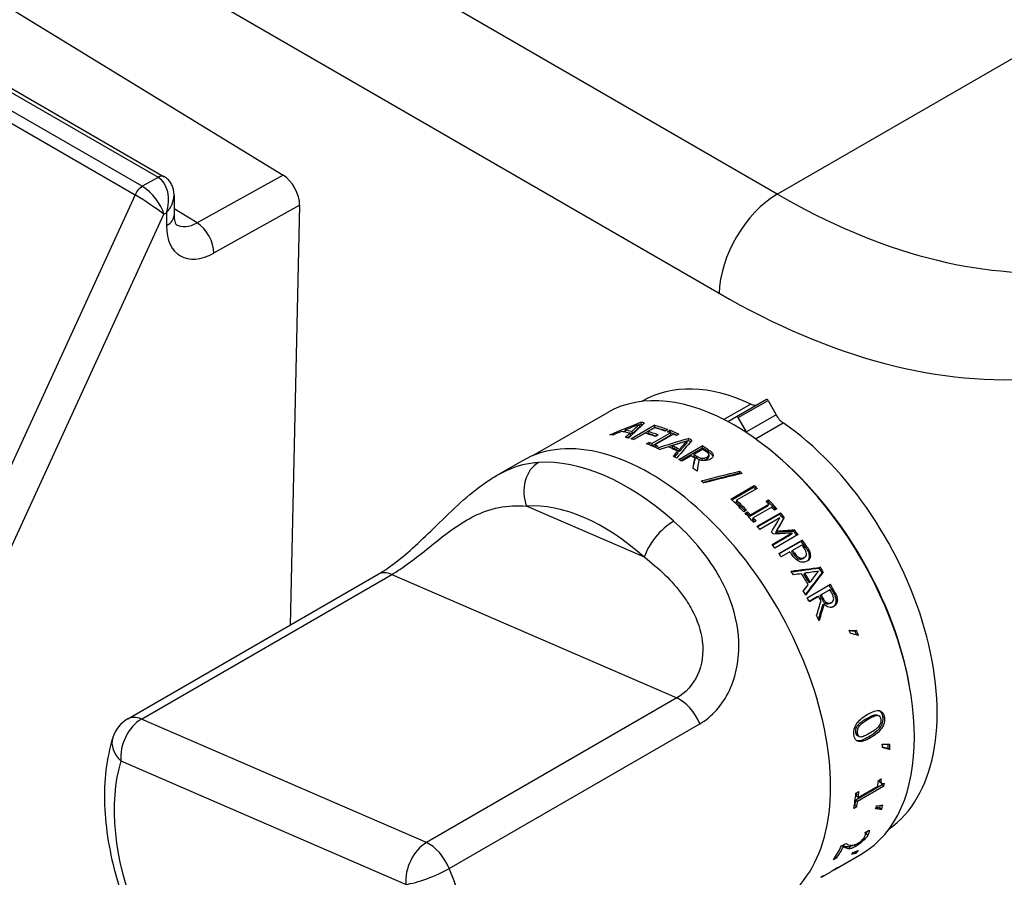
# Model space of a CAD drawing. Units: millimetres. Extents: x 45500 to 48336, y 1587 to 4050.
# Drawn here: x 47729 to 47848, y 2039 to 2143 of the extents above; entities that cross this region are included whole.
import ezdxf

# ---------------------------------------------------------------- set-up
doc = ezdxf.new("R2010")
doc.units = ezdxf.units.MM
doc.header["$LTSCALE"] = 15

msp = doc.modelspace()

# ---------------------------------------------------------------- linework, layer by layer
for p, q in [((47820.67, 2121.79), (47597.16, 2250.97)), ((47590.09, 2238.94), (47813.6, 2109.76)), ((47594.8, 2210.85), (47745.5, 2123.84)), ((47595.55, 2210.92), (47746.25, 2123.91)), ((47743.57, 2122.74), (47592.89, 2209.73)), ((47592.02, 2208.7), (47742.7, 2121.71)), ((47685.27, 2170.13), (47760.68, 2124.11)), ((47820.67, 2121.79), (47883.11, 2157.83)), ((47760.68, 2124.11), (47750.26, 2118.31)), ((47745.52, 2123.83), (47743.57, 2122.74)), ((47742.71, 2121.7), (47701.25, 2031.38)), ((47747.44, 2121.66), (47747.44, 2119.22)), ((47752.28, 2114.65), (47762.68, 2120.44)), ((47762.68, 2120.44), (47761.52, 2069.49)), ((47705.07, 2029.73), (47746.21, 2119.35)), ((47746.21, 2119.35), (47746.53, 2119.53)), ((47746.53, 2119.53), (47746.53, 2117.97)), ((47750.26, 2118.31), (47747.44, 2120.02)), ((47804.17, 2096.62), (47804.27, 2096.68)), ((47819.36, 2096.88), (47815.73, 2094.78)), ((47815.93, 2094.67), (47819.56, 2096.76)), ((47819.56, 2096.76), (47820.53, 2095.02)), ((47817.45, 2096.31), (47814.2, 2094.43)), ((47791.01, 2090.07), (47800.02, 2095.27)), ((47815.73, 2094.78), (47814.73, 2094.21)), ((47816.92, 2092.94), (47815.93, 2094.67)), ((47820.53, 2095.02), (47816.92, 2092.94)), ((47802.16, 2093.15), (47802.23, 2092.9)), ((47802.89, 2092.11), (47805.71, 2093.75)), ((47803, 2092.99), (47803.06, 2092.72)), ((47803.23, 2092.01), (47805.77, 2093.48)), ((47803.91, 2093.85), (47803.98, 2093.57)), ((47804.08, 2094.11), (47804.15, 2093.83)), ((47805.75, 2093.45), (47804.95, 2092.99)), ((47804.95, 2092.99), (47805, 2092.72)), ((47805.71, 2093.75), (47805.77, 2093.48)), ((47807.39, 2093.21), (47807.05, 2093.02)), ((47807.33, 2092.96), (47807.61, 2093.13)), ((47807.61, 2093.13), (47807.65, 2092.87)), ((47818.02, 2092.1), (47821.39, 2094.04)), ((47802.78, 2092.79), (47802.84, 2092.52)), ((47804.62, 2092.79), (47803.25, 2092.01)), ((47805.43, 2091.52), (47807.69, 2092.82)), ((47805.47, 2091.26), (47807.72, 2092.56)), ((47808.06, 2092.67), (47805.81, 2091.37)), ((47806.2, 2092.58), (47805.87, 2092.39)), ((47807.62, 2092.85), (47807.65, 2092.87)), ((47807.69, 2092.82), (47807.72, 2092.56)), ((47808.71, 2092.68), (47808.42, 2092.51)), ((47809.68, 2091.82), (47809.69, 2091.57)), ((47809.84, 2092.15), (47809.85, 2091.9)), ((47804.79, 2091.5), (47805.07, 2091.66)), ((47805.07, 2091.66), (47805.11, 2091.4)), ((47805.08, 2091.38), (47805.11, 2091.4)), ((47805.43, 2091.52), (47805.47, 2091.26)), ((47805.81, 2091.37), (47805.84, 2091.11)), ((47806.17, 2091.21), (47805.88, 2091.05)), ((47807.91, 2091.27), (47807.92, 2091.02)), ((47808.57, 2090.58), (47808.58, 2090.33)), ((47808.72, 2089.59), (47811.55, 2091.23)), ((47808.79, 2090.82), (47808.8, 2090.57)), ((47808.92, 2089.47), (47811.54, 2090.98)), ((47811.6, 2090.81), (47810.54, 2090.2)), ((47811.55, 2091.23), (47811.54, 2090.98)), ((47812.28, 2090.78), (47812.28, 2090.54)), ((47789.72, 2089.43), (47786.54, 2087.6)), ((47810.22, 2090.02), (47809.1, 2089.37)), ((47810.54, 2090.2), (47810.53, 2089.96)), ((47810.66, 2089.74), (47810.65, 2089.51)), ((47810.87, 2089.99), (47810.86, 2089.75)), ((47811.54, 2089.74), (47811.52, 2089.51)), ((47812.14, 2089.89), (47812.13, 2089.66)), ((47812.35, 2090.15), (47812.34, 2089.91)), ((47812.86, 2090.22), (47812.85, 2089.99)), ((47816.1, 2088.17), (47816.05, 2087.96)), ((47815.04, 2084.79), (47817.87, 2086.43)), ((47815.14, 2084.69), (47817.8, 2086.23)), ((47818.23, 2086.08), (47815.73, 2084.64)), ((47817.87, 2086.43), (47817.8, 2086.23)), ((47815.73, 2084.64), (47815.67, 2084.45)), ((47819.32, 2084.53), (47819.61, 2084.7)), ((47819.61, 2084.7), (47819.53, 2084.52)), ((47804.53, 2077.74), (47790.22, 2083.94)), ((47816.94, 2083.44), (47816.6, 2083.25)), ((47817.32, 2082.7), (47819.57, 2084)), ((47817.4, 2082.87), (47819.65, 2084.17)), ((47820, 2083.79), (47817.75, 2082.5)), ((47819.4, 2084.44), (47819.53, 2084.52)), ((47819.65, 2084.17), (47819.57, 2084)), ((47820.62, 2083.59), (47820.34, 2083.43)), ((47816.78, 2083.06), (47817.07, 2083.23)), ((47816.86, 2082.98), (47816.99, 2083.05)), ((47817.07, 2083.23), (47816.99, 2083.05)), ((47817.4, 2082.87), (47817.32, 2082.7)), ((47817.75, 2082.5), (47817.67, 2082.32)), ((47818.22, 2081.48), (47821.05, 2083.11)), ((47818.28, 2081.41), (47820.95, 2082.95)), ((47820.97, 2082.52), (47818.54, 2081.11)), ((47821.05, 2083.11), (47820.95, 2082.95)), ((47821.51, 2082.57), (47821.41, 2082.41)), ((47818.08, 2082.13), (47817.8, 2081.96)), ((47822.74, 2081.06), (47822.63, 2080.91)), ((47820.04, 2079.26), (47822.47, 2080.67)), ((47820.08, 2079.21), (47822.36, 2080.53)), ((47823.19, 2080.47), (47820.36, 2078.84)), ((47820.57, 2080.9), (47820.46, 2080.75)), ((47820.84, 2078.19), (47823.67, 2079.82)), ((47822.47, 2080.67), (47822.36, 2080.53)), ((47823.67, 2079.82), (47823.55, 2079.69)), ((47820.87, 2078.15), (47823.55, 2079.69)), ((47823.66, 2079.2), (47822.53, 2078.55)), ((47824.26, 2079), (47824.13, 2078.88)), ((47822.21, 2078.37), (47821.15, 2077.76)), ((47822.53, 2078.55), (47822.41, 2078.42)), ((47822.74, 2078.25), (47822.62, 2078.13)), ((47823.4, 2077.65), (47823.27, 2077.53)), ((47823.95, 2077.7), (47823.82, 2077.58)), ((47824.06, 2077.78), (47823.93, 2077.66)), ((47824.68, 2078.03), (47824.55, 2077.91)), ((47825.9, 2076.52), (47825.76, 2076.42)), ((47741.82, 2058.11), (47772.23, 2075.67)), ((47743.47, 2058.09), (47773.88, 2075.65)), ((47773.88, 2075.65), (47808.48, 2060.65)), ((47824.02, 2075.79), (47823.88, 2075.68)), ((47826.25, 2075.95), (47826.1, 2075.86)), ((47824.3, 2072.81), (47827.13, 2074.44)), ((47824.68, 2074.72), (47824.53, 2074.63)), ((47825.53, 2072.91), (47824.55, 2072.35)), ((47825.69, 2072.98), (47824.56, 2072.33)), ((47825.69, 2072.98), (47825.53, 2072.91)), ((47826.91, 2073.7), (47825.84, 2073.09)), ((47826, 2073.17), (47825.84, 2073.09)), ((47827.06, 2073.78), (47826, 2073.17)), ((47826.23, 2072.75), (47826.07, 2072.68)), ((47827.06, 2073.78), (47826.91, 2073.7)), ((47827.63, 2073.52), (47827.47, 2073.45)), ((47826.34, 2072.03), (47826.17, 2071.96)), ((47826.71, 2072.19), (47826.55, 2072.12)), ((47827.15, 2072.18), (47826.98, 2072.12)), ((47827.55, 2071.76), (47827.38, 2071.7)), ((47827.96, 2072.52), (47827.79, 2072.46)), ((47830.29, 2068.83), (47830.11, 2068.81)), ((47808.48, 2060.65), (47778.07, 2043.1)), ((47832.81, 2058.51), (47832.6, 2058.58)), ((47832.8, 2058.56), (47833.01, 2058.48)), ((47833.67, 2058.29), (47833.46, 2058.37)), ((47778.07, 2043.1), (47743.47, 2058.09)), ((47780.84, 2039.95), (47811.25, 2057.5)), ((47830.66, 2057.27), (47830.45, 2057.35)), ((47831.7, 2058.04), (47831.5, 2058.11)), ((47830.38, 2056.39), (47830.17, 2056.47)), ((47830.62, 2055.98), (47830.41, 2056.06)), ((47831.99, 2055.82), (47831.77, 2055.92)), ((47834.34, 2054.38), (47834.12, 2054.5)), ((47740.99, 2053.01), (47775.6, 2038.02)), ((47833.4, 2050.1), (47830.21, 2048.26)), ((47833.61, 2049.94), (47830.42, 2048.1)), ((47830.49, 2048.59), (47832.86, 2049.96)), ((47832.95, 2050.65), (47833.27, 2050.84)), ((47833.33, 2050.28), (47833.12, 2050.44)), ((47833.61, 2049.94), (47833.4, 2050.1)), ((47830.22, 2049.08), (47830.58, 2049.28)), ((47830.49, 2048.59), (47830.28, 2048.74)), ((47830.1, 2047.61), (47830, 2047.56)), ((47830.31, 2047.44), (47830.1, 2047.61)), ((47830.42, 2048.1), (47830.21, 2048.26)), ((47830.31, 2047.44), (47829.95, 2047.24)), ((47833.31, 2047.1), (47833.1, 2047.29)), ((47831.34, 2044.32), (47831.84, 2044.61)), ((47831.66, 2044), (47831.47, 2044.22)), ((47828.47, 2042.71), (47828.98, 2043)), ((47828.7, 2042.58), (47828.55, 2042.75)), ((47830.19, 2042.64), (47830.04, 2042.82)), ((47827.57, 2039.81), (47830.92, 2041.75)), ((47829.19, 2042.38), (47829.01, 2042.6)), ((47829.57, 2042.37), (47829.38, 2042.59)), ((47830.2, 2041.79), (47830.07, 2041.97)), ((47827.89, 2041.25), (47827.48, 2041.01)), ((47827.89, 2041.25), (47827.75, 2041.42)), ((47826.1, 2038.96), (47827.15, 2039.57)), ((47827.56, 2039.85), (47828.06, 2040.13)), ((47827.64, 2039.85), (47827.62, 2039.88)), ((47825.96, 2038.89), (47826.35, 2039.11)), ((47826.02, 2038.92), (47826.02, 2038.92)), ((47826.24, 2039.05), (47826.24, 2039.05))]:
    msp.add_line(p, q)
msp.add_arc((47743.82, 2054.65), 4, 120, 162.7301)
for centre, major_axis, ratio, start_param, end_param in [((47745.5, 2122.61), (0.75, 1.3), 0.57735, 0, 0.785398), ((47745.52, 2122.6), (0.77, 1.29), 0.587338, 0, 0.794278), ((47760.56, 2121.66), (1.44, -2.63), 0.592221, 0.799063, 2.342597), ((47744.44, 2123.22), (1.5, 0), 0.57735, 0.767945, 0.785398), ((47744.44, 2120.78), (0.42, 3.28), 0.703425, 4.414358, 5.985154), ((47743.57, 2121.51), (-0.75, -1.3), 0.57735, 3.926991, 4.886922), ((47741.94, 2120.07), (0.63, 1.71), 0.668549, 6.154873, 6.16917), ((47743.58, 2121.5), (-0.78, -1.28), 0.574788, 3.939269, 4.899022), ((47744.13, 2120.6), (2.53, -1.67), 0.058189, 0.644747, 2.201247), ((47742.81, 2119.87), (-0.28, 3.12), 0.710825, 5.799289, 5.813586), ((47744.13, 2120.6), (-1.94, 2.34), 0.405521, 3.861103, 5.417603), ((47744.44, 2120.78), (2.65, 1.99), 0.705801, 4.994311, 5.797163), ((47820.67, 2113.62), (5, 8.66), 0.577646, 0.785655, 2.330276), ((47822.71, 2204.61), (-47.73, 87.9), 0.593388, 2.371724, 2.894039), ((47744.44, 2119.22), (3, 0), 0.57735, 5.480334, 6.283185), ((47750.2, 2122.43), (-2.54, -4.31), 0.603326, 0.002022, 0.790478), ((47750.2, 2115.89), (-1.46, 2.62), 0.567461, 3.9358, 5.479335), ((47752.28, 2121.18), (4.1, 6.87), 0.58762, 2.36462, 3.935416), ((47815.64, 2200.75), (52.73, -96.56), 0.591953, 5.511833, 6.034148), ((47815.47, 2068.51), (-15.45, 26.76), 0.57735, 3.141593, 6.283185), ((47818.87, 2070.47), (14.38, -26.33), 0.591953, 2.463067, 3.155639), ((47819.45, 2096.7), (0.096, -0.176), 0.591953, 1.584842, 3.155639), ((47817.36, 2098.03), (0.96, -1.76), 0.591953, 5.60466, 6.297231), ((47805.22, 2062.59), (15.5, -26.85), 0.57735, 0, 3.141593), ((47813.73, 2095.94), (1, -1.73), 0.57735, 6.233521, 6.283185), ((47815.83, 2094.61), (-0.1, 0.173), 0.57735, 4.712389, 6.283185), ((47821.55, 2095.61), (0.96, -1.76), 0.591953, 4.726435, 5.419006), ((47809.3, 2064.94), (-15.45, 26.76), 0.57735, 5.800843, 5.85096), ((47809.62, 2065.13), (15.45, -26.76), 0.57735, 2.664038, 2.704579), ((47811.34, 2066.12), (15.45, -26.76), 0.57735, 2.673189, 2.694683), ((47811.34, 2066.12), (15.3, -26.5), 0.57735, 2.687442, 2.694683), ((47810.2, 2065.47), (15.45, -26.76), 0.57735, 2.5405, 2.599024), ((47811.34, 2066.12), (15.45, -26.76), 0.57735, 2.537946, 2.616474), ((47811, 2065.93), (-15.45, 26.76), 0.57735, 5.679539, 5.740616), ((47811.34, 2066.12), (15.3, -26.5), 0.57735, 2.552315, 2.616474), ((47811.05, 2065.95), (-15.45, 26.76), 0.57735, 5.652299, 5.669005), ((47811.34, 2066.12), (15.45, -26.76), 0.57735, 2.476549, 2.527412), ((47817.92, 2093.52), (1, -1.73), 0.57735, 4.712389, 4.805782), ((47818.87, 2070.47), (14.38, -26.33), 0.591953, 0.065076, 2.277414), ((47808.51, 2064.49), (-15.45, 26.76), 0.57735, 5.862878, 5.880541), ((47808.51, 2064.49), (-15.45, 26.76), 0.57735, 5.770517, 5.788925), ((47809.62, 2065.13), (15.3, -26.5), 0.57735, 2.664038, 2.677831), ((47808.51, 2064.49), (-15.45, 26.76), 0.57735, 5.740616, 5.758067), ((47809.87, 2065.27), (-15.45, 26.76), 0.57735, 5.682093, 5.740616), ((47810.2, 2065.47), (15.3, -26.5), 0.57735, 2.554949, 2.599024), ((47811.34, 2066.12), (15.3, -26.5), 0.57735, 2.489153, 2.527412), ((47811.05, 2065.95), (-15.45, 26.76), 0.57735, 5.618142, 5.634848), ((47811.34, 2066.12), (15.45, -26.76), 0.57735, 2.403342, 2.424836), ((47811.34, 2066.12), (15.3, -26.5), 0.57735, 2.410609, 2.424836), ((47808.51, 2064.49), (-15.45, 26.76), 0.57735, 5.618142, 5.669005), ((47808.8, 2064.65), (15.45, -26.76), 0.57735, 2.510706, 2.527412), ((47808.8, 2064.65), (15.3, -26.5), 0.57735, 2.510706, 2.527412), ((47808.8, 2064.65), (15.45, -26.76), 0.57735, 2.476549, 2.493255), ((47808.8, 2064.65), (15.3, -26.5), 0.57735, 2.489153, 2.493255), ((47808.51, 2064.49), (-15.45, 26.76), 0.57735, 5.59303, 5.610694), ((47809.3, 2064.94), (-15.45, 26.76), 0.57735, 5.530995, 5.581113), ((47809.62, 2065.13), (15.45, -26.76), 0.57735, 2.394191, 2.434732), ((47809.62, 2065.13), (15.3, -26.5), 0.57735, 2.394191, 2.434732), ((47811.34, 2066.12), (15.3, -26.5), 0.57735, 2.312789, 2.346627), ((47811.34, 2066.12), (15.45, -26.76), 0.57735, 2.312789, 2.346627), ((47811.01, 2065.93), (-15.45, 26.76), 0.57735, 5.453424, 5.470769), ((47802.39, 2060.95), (-15.5, 26.85), 0.57735, 5.234637, 6.00927), ((47808.51, 2064.49), (-15.45, 26.76), 0.57735, 5.500669, 5.519077), ((47808.51, 2064.49), (-15.45, 26.76), 0.57735, 5.470769, 5.488219), ((47809.63, 2065.14), (-15.45, 26.76), 0.57735, 5.450764, 5.470769), ((47809.95, 2065.32), (15.3, -26.5), 0.57735, 2.313854, 2.329176), ((47809.95, 2065.32), (15.45, -26.76), 0.57735, 2.313854, 2.329176), ((47815.83, 2068.71), (15.15, -26.24), 0.57735, 1.007053, 2.134539), ((47793.05, 2085.57), (-0.28, 3.99), 0.786057, 0.365372, 1.936169), ((47808.51, 2064.49), (-15.45, 26.76), 0.57735, 5.386601, 5.409266), ((47811.46, 2066.19), (15.45, -26.76), 0.57735, 2.127322, 2.142432), ((47807.89, 2064.13), (-15.45, 26.76), 0.57735, 5.32031, 5.335206), ((47811.46, 2066.19), (15.3, -26.5), 0.57735, 2.136021, 2.142432), ((47811.34, 2066.12), (15.3, -26.5), 0.57735, 2.040199, 2.052731), ((47811.34, 2066.12), (15.45, -26.76), 0.57735, 2.035281, 2.052731), ((47808.51, 2064.49), (-15.45, 26.76), 0.57735, 5.118243, 5.194324), ((47808.84, 2064.68), (15.45, -26.76), 0.57735, 1.97665, 2.035281), ((47811.34, 2066.12), (15.45, -26.76), 0.57735, 1.917169, 1.968031), ((47799.56, 2059.32), (-13.5, 23.38), 0.57735, 5.234637, 6.00927), ((47808.84, 2064.68), (15.3, -26.5), 0.57735, 1.980867, 2.035281), ((47811.05, 2065.95), (-15.45, 26.76), 0.57735, 5.092918, 5.109624), ((47811.34, 2066.12), (15.3, -26.5), 0.57735, 1.92071, 1.968031), ((47811.05, 2065.95), (-15.45, 26.76), 0.57735, 5.058762, 5.075468), ((47808.51, 2064.49), (-15.45, 26.76), 0.57735, 5.058762, 5.109624), ((47808.8, 2064.65), (15.3, -26.5), 0.57735, 1.951326, 1.968031), ((47808.8, 2064.65), (15.45, -26.76), 0.57735, 1.951326, 1.968031), ((47808.8, 2064.65), (15.3, -26.5), 0.57735, 1.92071, 1.933875), ((47808.8, 2064.65), (15.45, -26.76), 0.57735, 1.917169, 1.933875), ((47811.34, 2066.12), (15.3, -26.5), 0.57735, 1.871733, 1.895568), ((47811.34, 2066.12), (15.45, -26.76), 0.57735, 1.871733, 1.895568), ((47807.36, 2079.37), (2.66, 2.99), 0.407293, 0.886459, 2.457255), ((47808.51, 2064.49), (-15.45, 26.76), 0.57735, 5.020881, 5.037161), ((47811.34, 2066.12), (15.45, -26.76), 0.57735, 1.78299, 1.807251), ((47809.29, 2064.94), (-15.45, 26.76), 0.57735, 4.976296, 4.986937), ((47811.34, 2066.12), (15.3, -26.5), 0.57735, 1.785103, 1.807251), ((47811.34, 2066.12), (15.45, -26.76), 0.57735, 1.723402, 1.756388), ((47808.51, 2064.49), (-15.45, 26.76), 0.57735, 4.924583, 4.942033), ((47811.34, 2066.12), (15.3, -26.5), 0.57735, 1.723402, 1.756388), ((47811.01, 2065.93), (-15.45, 26.76), 0.57735, 4.866059, 4.88053), ((47808.51, 2064.49), (-15.45, 26.76), 0.57735, 4.88053, 4.897981), ((47809.56, 2065.09), (-15.45, 26.76), 0.57735, 4.86574, 4.88053), ((47809.88, 2065.28), (15.3, -26.5), 0.57735, 1.72702, 1.738938), ((47809.88, 2065.28), (15.45, -26.76), 0.57735, 1.72702, 1.738938), ((47811.34, 2066.12), (15.3, -26.5), 0.57735, 1.605184, 1.626678), ((47811.34, 2066.12), (15.45, -26.76), 0.57735, 1.605184, 1.626678), ((47774.23, 2072.2), (-2, 3.46), 0.57735, 5.621953, 6.283185), ((47808.51, 2064.49), (-15.45, 26.76), 0.57735, 4.794873, 4.812536), ((47809.3, 2064.94), (-15.45, 26.76), 0.57735, 4.732838, 4.782955), ((47809.62, 2065.13), (15.3, -26.5), 0.57735, 1.596033, 1.636574), ((47809.62, 2065.13), (15.45, -26.76), 0.57735, 1.596033, 1.636574), ((47811.34, 2066.12), (15.3, -26.5), 0.57735, 1.514632, 1.548251), ((47811.34, 2066.12), (15.45, -26.76), 0.57735, 1.514632, 1.54847), ((47808.51, 2064.49), (-15.45, 26.76), 0.57735, 4.702512, 4.72092), ((47808.51, 2064.49), (-15.45, 26.76), 0.57735, 4.672611, 4.690062), ((47809.63, 2065.14), (-15.45, 26.76), 0.57735, 4.652607, 4.672611), ((47809.95, 2065.32), (15.3, -26.5), 0.57735, 1.515696, 1.531019), ((47809.95, 2065.32), (15.45, -26.76), 0.57735, 1.515696, 1.531019), ((47811.01, 2065.93), (-15.45, 26.76), 0.57735, 4.655267, 4.672611), ((47808.51, 2064.49), (-15.45, 26.76), 0.57735, 4.588444, 4.611108), ((47810.98, 2065.91), (-15.45, 26.76), 0.57735, 4.482143, 4.495338), ((47811.69, 2066.32), (15.3, -26.5), 0.57735, 1.319248, 1.337997), ((47811.69, 2066.32), (15.45, -26.76), 0.57735, 1.316503, 1.337997), ((47808.83, 2057.21), (2, -3.46), 0.57735, 1.329178, 2.480361), ((47743.82, 2054.65), (-2, 3.46), 0.57735, 5.621953, 6.283185), ((47743.82, 2054.65), (1.59, 3.67), 0.644409, 0.71511, 2.285907), ((47743.82, 2054.65), (-3.82, 1.19), 0.720441, 0, 0.983599), ((47811.6, 2066.27), (-15.45, 26.76), 0.57735, 3.965272, 3.981765), ((47812.49, 2066.78), (15.3, -26.5), 0.57735, 0.79362, 0.815938), ((47812.49, 2066.78), (15.45, -26.76), 0.57735, 0.79362, 0.820488), ((47759.26, 2036.05), (-13.5, 23.38), 0.57735, 0.489951, 1.329178), ((47811.24, 2066.06), (-15.45, 26.76), 0.57735, 3.782918, 3.812712), ((47812.06, 2066.53), (15.3, -26.5), 0.57735, 0.620177, 0.627023), ((47812.06, 2066.53), (15.45, -26.76), 0.57735, 0.620177, 0.637202), ((47808.51, 2064.49), (-15.45, 26.76), 0.57735, 3.732641, 3.812712), ((47808.87, 2064.69), (15.3, -26.5), 0.57735, 0.641325, 0.658675), ((47808.87, 2064.69), (15.45, -26.76), 0.57735, 0.641325, 0.671119), ((47808.87, 2064.69), (15.3, -26.5), 0.57735, 0.591048, 0.620177), ((47808.87, 2064.69), (15.45, -26.76), 0.57735, 0.591048, 0.620177), ((47811.6, 2066.27), (-15.45, 26.76), 0.57735, 3.648446, 3.664939), ((47812.49, 2066.78), (15.3, -26.5), 0.57735, 0.476794, 0.492787), ((47812.49, 2066.78), (15.45, -26.76), 0.57735, 0.476794, 0.503661), ((47811.4, 2066.16), (15.45, -26.76), 0.57735, 0.362539, 0.363736), ((47778.42, 2039.66), (-1.59, -3.67), 0.644409, 3.856703, 5.427499), ((47778.42, 2039.66), (-2, 3.46), 0.57735, 4.47077, 5.621953), ((47808.51, 2064.49), (15.45, -26.76), 0.57735, 0.265975, 0.367195), ((47808.92, 2064.72), (15.45, -26.76), 0.57735, 0.265975, 0.346578), ((47811.6, 2066.27), (15.45, -26.76), 0.57735, 0.190027, 0.20652), ((47812.49, 2066.78), (15.45, -26.76), 0.57735, 0.159967, 0.186835), ((47778.42, 2039.66), (3.71, 1.49), 0.195367, 3.771035, 5.341832), ((47762.09, 2037.68), (-15.5, 26.85), 0.57735, 3.631544, 4.47077), ((47811.4, 2066.15), (15.45, -26.76), 0.57735, 0.045846, 0.047176), ((47810.62, 2065.71), (15.45, -26.76), 0.57735, 0.010865, 0.01818)]:
    msp.add_ellipse(centre, major_axis=major_axis, ratio=ratio, start_param=start_param, end_param=end_param)
for points, knots in [([(47746.29, 2123.89), (47746.29, 2123.89), (47746.29, 2123.89), (47746.28, 2123.9), (47746.28, 2123.9), (47746.27, 2123.9), (47746.27, 2123.9), (47746.27, 2123.9), (47746.26, 2123.91), (47746.26, 2123.91), (47746.26, 2123.91), (47746.25, 2123.91)], [3.12413936, 3.12413936, 3.12413936, 3.12413936, 3.12763002, 3.12763002, 3.13112068, 3.13112068, 3.13461134, 3.13461134, 3.13810199, 3.13810199, 3.14159265, 3.14159265, 3.14159265, 3.14159265]), ([(47747.44, 2121.66), (47747.44, 2121.81), (47747.43, 2121.97), (47747.39, 2122.29), (47747.35, 2122.45), (47747.24, 2122.77), (47747.17, 2122.93), (47746.99, 2123.24), (47746.88, 2123.39), (47746.62, 2123.66), (47746.46, 2123.79), (47746.29, 2123.89)], [-0.7679449, -0.7679449, -0.7679449, -0.7679449, -0.6143559, -0.6143559, -0.4607669, -0.4607669, -0.3071779, -0.3071779, -0.153589, -0.153589, 0, 0, 0, 0]), ([(47747.44, 2119.22), (47747.44, 2119.02), (47747.46, 2118.84), (47747.5, 2118.55), (47747.53, 2118.42), (47747.59, 2118.24), (47747.62, 2118.18), (47747.66, 2118.12), (47747.67, 2118.11), (47747.67, 2118.11)], [-2.1402918, -2.1402918, -2.1402918, -2.1402918, -1.9858655, -1.9858655, -1.8314391, -1.8314391, -1.6770127, -1.6770127, -1.5368712, -1.5368712, -1.5368712, -1.5368712]), ([(47812.34, 2090.23), (47812.32, 2090.29), (47812.28, 2090.34), (47812.22, 2090.39), (47812.17, 2090.45), (47812.09, 2090.51), (47811.98, 2090.58)], [0, 0, 0, 0, 1, 1, 1, 2, 2, 2, 2]), ([(47812.28, 2090.78), (47812.45, 2090.67), (47812.58, 2090.58), (47812.67, 2090.5), (47812.76, 2090.42), (47812.83, 2090.32), (47812.86, 2090.22)], [0, 0, 0, 0, 1, 1, 1, 2, 2, 2, 2]), ([(47812.28, 2090.54), (47812.41, 2090.45), (47812.54, 2090.36), (47812.66, 2090.26), (47812.75, 2090.18), (47812.81, 2090.09), (47812.85, 2089.99)], [-0.1060493, -0.1060493, -0.1060493, -0.1060493, -0.0484048, -0.0484048, -0.0484048, 0, 0, 0, 0]), ([(47810.86, 2089.75), (47810.97, 2089.68), (47811.1, 2089.62), (47811.19, 2089.58), (47811.27, 2089.55), (47811.29, 2089.54), (47811.31, 2089.54), (47811.38, 2089.52), (47811.45, 2089.51), (47811.52, 2089.51)], [-0.03593452, -0.03593452, -0.03593452, -0.03593452, -0.02893105, -0.02893105, -0.02893105, -0.02169829, -0.02169829, -0.02169829, 0, 0, 0, 0]), ([(47810.87, 2089.99), (47810.98, 2089.92), (47811.09, 2089.86), (47811.2, 2089.82), (47811.3, 2089.77), (47811.42, 2089.75), (47811.54, 2089.74)], [0, 0, 0, 0, 1, 1, 1, 2, 2, 2, 2]), ([(47812.57, 2089.64), (47812.36, 2089.52), (47812.14, 2089.46), (47811.89, 2089.45), (47811.64, 2089.44), (47811.4, 2089.48), (47811.15, 2089.56)], [0, 0, 0, 0, 1, 1, 1, 2, 2, 2, 2]), ([(47811.52, 2089.51), (47811.64, 2089.5), (47811.77, 2089.52), (47811.83, 2089.54), (47811.94, 2089.56), (47812.04, 2089.61), (47812.13, 2089.66)], [-0.05651515, -0.05651515, -0.05651515, -0.05651515, -0.03662109, -0.03662109, -0.03662109, 0, 0, 0, 0]), ([(47811.54, 2089.74), (47811.64, 2089.74), (47811.75, 2089.75), (47811.85, 2089.77), (47811.95, 2089.8), (47812.05, 2089.84), (47812.14, 2089.89)], [0, 0, 0, 0, 1, 1, 1, 2, 2, 2, 2]), ([(47812.13, 2089.66), (47812.2, 2089.7), (47812.26, 2089.75), (47812.3, 2089.81), (47812.32, 2089.84), (47812.33, 2089.88), (47812.33, 2089.91)], [-0.06624205, -0.06624205, -0.06624205, -0.06624205, -0.0301669, -0.0301669, -0.0301669, -0.01335522, -0.01335522, -0.01335522, -0.01335522]), ([(47812.14, 2089.89), (47812.23, 2089.94), (47812.28, 2089.99), (47812.32, 2090.05), (47812.35, 2090.1), (47812.36, 2090.17), (47812.34, 2090.23)], [0, 0, 0, 0, 1, 1, 1, 2, 2, 2, 2]), ([(47812.86, 2090.22), (47812.9, 2090.12), (47812.9, 2090.02), (47812.86, 2089.92), (47812.81, 2089.82), (47812.72, 2089.73), (47812.57, 2089.64)], [0, 0, 0, 0, 1, 1, 1, 2, 2, 2, 2]), ([(47791.66, 2089.22), (47791.02, 2089.18), (47790.38, 2089.08), (47788.67, 2088.65), (47787.61, 2088.21), (47786.54, 2087.6)], [-2.8114156, -2.8114156, -2.8114156, -2.8114156, -2.5385224, -2.5385224, -2.0693257, -2.0693257, -2.0693257, -2.0693257]), ([(47772.23, 2075.67), (47772.82, 2076.01), (47773.46, 2076.44), (47774.86, 2077.5), (47775.62, 2078.13), (47777.22, 2079.57), (47778.07, 2080.39), (47779.89, 2082.16), (47780.87, 2083.12), (47782.84, 2084.93), (47783.84, 2085.78), (47785.42, 2086.91), (47785.97, 2087.27), (47786.54, 2087.6)], [0, 0, 0, 0, 0.320437, 0.320437, 0.659351, 0.659351, 1.025549, 1.025549, 1.439415, 1.439415, 1.85328, 1.85328, 2.069326, 2.069326, 2.069326, 2.069326]), ([(47773.88, 2075.65), (47774.3, 2075.89), (47774.74, 2076.17), (47775.93, 2076.98), (47776.69, 2077.56), (47778.34, 2078.87), (47779.24, 2079.61), (47780.96, 2080.94), (47781.79, 2081.53), (47783.49, 2082.56), (47784.36, 2082.99), (47786.33, 2083.7), (47787.42, 2083.91), (47789.09, 2083.99), (47789.65, 2083.99), (47790.22, 2083.94)], [0, 0, 0, 0, 0.252375, 0.252375, 0.656175, 0.656175, 1.119138, 1.119138, 1.540635, 1.540635, 1.989236, 1.989236, 2.538522, 2.538522, 2.811416, 2.811416, 2.811416, 2.811416]), ([(47811.25, 2057.5), (47812.74, 2058.36), (47814.01, 2059.77), (47815.68, 2063.3), (47816.09, 2065.39), (47815.92, 2069.41), (47815.47, 2071.31), (47814.38, 2073.98), (47813.95, 2074.84), (47812.03, 2078.13), (47810.13, 2080.29), (47808.09, 2082.1)], [-2.811451, -2.811451, -2.811451, -2.811451, -2.180574, -2.180574, -1.569669, -1.569669, -1.040704, -1.040704, -0.78098, -0.78098, 0, 0, 0, 0]), ([(47824.22, 2078.19), (47824.21, 2078.28), (47824.18, 2078.38), (47824.13, 2078.48), (47824.08, 2078.59), (47824.01, 2078.71), (47823.91, 2078.84)], [0, 0, 0, 0, 1, 1, 1, 2, 2, 2, 2]), ([(47824.13, 2078.88), (47824.22, 2078.75), (47824.35, 2078.55), (47824.44, 2078.36), (47824.5, 2078.21), (47824.54, 2078.06), (47824.55, 2077.91)], [-0.114253, -0.114253, -0.114253, -0.114253, -0.048737, -0.048737, -0.048737, 0, 0, 0, 0]), ([(47824.26, 2079), (47824.4, 2078.81), (47824.5, 2078.63), (47824.57, 2078.48), (47824.63, 2078.32), (47824.67, 2078.17), (47824.68, 2078.03)], [0, 0, 0, 0, 1, 1, 1, 2, 2, 2, 2]), ([(47804.53, 2077.74), (47806.28, 2076.4), (47807.91, 2074.86), (47809.6, 2072.55), (47809.98, 2071.96), (47810.97, 2070.11), (47811.42, 2068.81), (47811.74, 2066.07), (47811.53, 2064.65), (47810.43, 2062.24), (47809.54, 2061.27), (47808.48, 2060.65)], [0, 0, 0, 0, 0.78098, 0.78098, 1.040704, 1.040704, 1.569669, 1.569669, 2.180574, 2.180574, 2.811451, 2.811451, 2.811451, 2.811451]), ([(47823.45, 2077.17), (47823.27, 2077.23), (47823.11, 2077.33), (47822.95, 2077.45), (47822.8, 2077.58), (47822.64, 2077.76), (47822.47, 2078)], [0, 0, 0, 0, 1, 1, 1, 2, 2, 2, 2]), ([(47822.62, 2078.13), (47822.72, 2077.98), (47822.86, 2077.81), (47822.95, 2077.72), (47823.07, 2077.61), (47823.13, 2077.58), (47823.22, 2077.55), (47823.23, 2077.54), (47823.25, 2077.53), (47823.27, 2077.53)], [-0.0585871, -0.0585871, -0.0585871, -0.0585871, -0.03565499, -0.03565499, -0.03565499, -0.00623229, -0.00623229, -0.00623229, 0, 0, 0, 0]), ([(47822.74, 2078.25), (47822.87, 2078.08), (47822.98, 2077.94), (47823.08, 2077.84), (47823.18, 2077.75), (47823.29, 2077.68), (47823.4, 2077.65)], [0, 0, 0, 0, 1, 1, 1, 2, 2, 2, 2]), ([(47823.27, 2077.53), (47823.37, 2077.49), (47823.48, 2077.48), (47823.55, 2077.49), (47823.65, 2077.5), (47823.74, 2077.54), (47823.82, 2077.58)], [-0.05951167, -0.05951167, -0.05951167, -0.05951167, -0.03357953, -0.03357953, -0.03357953, 0, 0, 0, 0]), ([(47823.4, 2077.65), (47823.5, 2077.61), (47823.6, 2077.6), (47823.68, 2077.61), (47823.77, 2077.62), (47823.86, 2077.65), (47823.95, 2077.7)], [0, 0, 0, 0, 1, 1, 1, 2, 2, 2, 2]), ([(47823.95, 2077.7), (47824.05, 2077.76), (47824.12, 2077.82), (47824.16, 2077.91), (47824.21, 2077.99), (47824.23, 2078.08), (47824.22, 2078.19)], [0, 0, 0, 0, 1, 1, 1, 2, 2, 2, 2]), ([(47824.68, 2078.03), (47824.69, 2077.87), (47824.67, 2077.71), (47824.6, 2077.58), (47824.54, 2077.44), (47824.43, 2077.33), (47824.27, 2077.24)], [0, 0, 0, 0, 1, 1, 1, 2, 2, 2, 2]), ([(47824.55, 2077.91), (47824.56, 2077.76), (47824.55, 2077.63), (47824.47, 2077.47), (47824.44, 2077.4), (47824.4, 2077.34), (47824.35, 2077.29)], [-0.1329885, -0.1329885, -0.1329885, -0.1329885, -0.0593202, -0.0593202, -0.0593202, -0.0322686, -0.0322686, -0.0322686, -0.0322686]), ([(47824.27, 2077.24), (47824.15, 2077.17), (47824.01, 2077.13), (47823.87, 2077.12), (47823.73, 2077.11), (47823.58, 2077.12), (47823.45, 2077.17)], [0, 0, 0, 0, 1, 1, 1, 2, 2, 2, 2]), ([(47826.07, 2072.68), (47826.14, 2072.55), (47826.23, 2072.4), (47826.29, 2072.33), (47826.35, 2072.25), (47826.37, 2072.24), (47826.38, 2072.23), (47826.44, 2072.18), (47826.49, 2072.15), (47826.55, 2072.12)], [-0.03593452, -0.03593452, -0.03593452, -0.03593452, -0.02893105, -0.02893105, -0.02893105, -0.02169829, -0.02169829, -0.02169829, 0, 0, 0, 0]), ([(47826.23, 2072.75), (47826.3, 2072.61), (47826.37, 2072.49), (47826.45, 2072.4), (47826.53, 2072.3), (47826.61, 2072.23), (47826.71, 2072.19)], [0, 0, 0, 0, 1, 1, 1, 2, 2, 2, 2]), ([(47827.26, 2072.24), (47827.35, 2072.29), (47827.41, 2072.35), (47827.45, 2072.42), (47827.5, 2072.49), (47827.52, 2072.58), (47827.52, 2072.68)], [0, 0, 0, 0, 1, 1, 1, 2, 2, 2, 2]), ([(47827.52, 2072.68), (47827.52, 2072.77), (47827.5, 2072.87), (47827.47, 2072.96), (47827.44, 2073.06), (47827.39, 2073.18), (47827.32, 2073.31)], [0, 0, 0, 0, 1, 1, 1, 2, 2, 2, 2]), ([(47827.47, 2073.45), (47827.56, 2073.28), (47827.65, 2073.11), (47827.71, 2072.93), (47827.77, 2072.77), (47827.8, 2072.62), (47827.79, 2072.46)], [-0.1060493, -0.1060493, -0.1060493, -0.1060493, -0.0484048, -0.0484048, -0.0484048, 0, 0, 0, 0]), ([(47827.63, 2073.52), (47827.74, 2073.32), (47827.82, 2073.14), (47827.88, 2072.99), (47827.93, 2072.84), (47827.96, 2072.69), (47827.96, 2072.52)], [0, 0, 0, 0, 1, 1, 1, 2, 2, 2, 2]), ([(47827.55, 2071.76), (47827.34, 2071.64), (47827.13, 2071.6), (47826.93, 2071.66), (47826.72, 2071.71), (47826.52, 2071.84), (47826.34, 2072.03)], [0, 0, 0, 0, 1, 1, 1, 2, 2, 2, 2]), ([(47826.55, 2072.12), (47826.65, 2072.08), (47826.76, 2072.07), (47826.82, 2072.08), (47826.87, 2072.08), (47826.93, 2072.1), (47826.98, 2072.12)], [-0.05651515, -0.05651515, -0.05651515, -0.05651515, -0.03662109, -0.03662109, -0.03662109, -0.01599523, -0.01599523, -0.01599523, -0.01599523]), ([(47826.71, 2072.19), (47826.8, 2072.15), (47826.89, 2072.13), (47826.98, 2072.14), (47827.07, 2072.15), (47827.17, 2072.18), (47827.26, 2072.24)], [0, 0, 0, 0, 1, 1, 1, 2, 2, 2, 2]), ([(47827.79, 2072.46), (47827.79, 2072.3), (47827.76, 2072.15), (47827.7, 2072.02), (47827.63, 2071.88), (47827.51, 2071.77), (47827.38, 2071.7)], [-0.1040946, -0.1040946, -0.1040946, -0.1040946, -0.0546713, -0.0546713, -0.0546713, 0, 0, 0, 0]), ([(47827.96, 2072.52), (47827.96, 2072.36), (47827.93, 2072.21), (47827.86, 2072.08), (47827.8, 2071.95), (47827.69, 2071.84), (47827.55, 2071.76)], [0, 0, 0, 0, 1, 1, 1, 2, 2, 2, 2]), ([(47829.98, 2056.16), (47829.92, 2056.65), (47830.01, 2057.1), (47830.28, 2057.51), (47830.54, 2057.91), (47830.98, 2058.29), (47831.6, 2058.65)], [0, 0, 0, 0, 1, 1, 1, 2, 2, 2, 2]), ([(47832.6, 2058.58), (47832.41, 2058.57), (47832.21, 2058.48), (47832.12, 2058.44), (47831.92, 2058.35), (47831.7, 2058.23), (47831.5, 2058.11)], [-0.1225398, -0.1225398, -0.1225398, -0.1225398, -0.0866249, -0.0866249, -0.0866249, 0, 0, 0, 0]), ([(47831.6, 2058.65), (47832.24, 2059.02), (47832.73, 2059.17), (47833.06, 2059.11), (47833.4, 2059.05), (47833.6, 2058.77), (47833.67, 2058.29)], [0, 0, 0, 0, 1, 1, 1, 2, 2, 2, 2]), ([(47832.81, 2058.51), (47832.68, 2058.5), (47832.52, 2058.45), (47832.33, 2058.37), (47832.14, 2058.28), (47831.94, 2058.18), (47831.7, 2058.04)], [0, 0, 0, 0, 1, 1, 1, 2, 2, 2, 2]), ([(47833.46, 2058.37), (47833.49, 2058.14), (47833.48, 2057.9), (47833.41, 2057.65), (47833.38, 2057.52), (47833.32, 2057.39), (47833.26, 2057.27), (47833.23, 2057.21), (47833.19, 2057.14), (47833.12, 2057.05), (47832.97, 2056.83), (47832.65, 2056.51), (47832.32, 2056.27), (47832.14, 2056.14), (47831.96, 2056.03), (47831.77, 2055.92)], [-0.6363045, -0.6363045, -0.6363045, -0.6363045, -0.4090403, -0.4090403, -0.4090403, -0.2839972, -0.2839972, -0.2839972, -0.2246735, -0.2246735, -0.2246735, -0.0780238, -0.0780238, -0.0780238, 0, 0, 0, 0]), ([(47833.67, 2058.29), (47833.73, 2057.8), (47833.62, 2057.36), (47833.33, 2056.96), (47833.05, 2056.56), (47832.6, 2056.18), (47831.99, 2055.82)], [0, 0, 0, 0, 1, 1, 1, 2, 2, 2, 2]), ([(47833.27, 2058.06), (47833.25, 2058.23), (47833.2, 2058.34), (47833.12, 2058.42), (47833.05, 2058.49), (47832.94, 2058.52), (47832.81, 2058.51)], [0, 0, 0, 0, 1, 1, 1, 2, 2, 2, 2]), ([(47833.05, 2059.11), (47833.17, 2059.04), (47833.28, 2058.93), (47833.35, 2058.78), (47833.4, 2058.66), (47833.44, 2058.52), (47833.46, 2058.37)], [-0.1132858, -0.1132858, -0.1132858, -0.1132858, -0.0509329, -0.0509329, -0.0509329, 0, 0, 0, 0]), ([(47830.45, 2057.35), (47830.35, 2057.23), (47830.26, 2057.08), (47830.21, 2056.94), (47830.14, 2056.75), (47830.15, 2056.64), (47830.16, 2056.51), (47830.16, 2056.5), (47830.17, 2056.48), (47830.17, 2056.47)], [-0.07820453, -0.07820453, -0.07820453, -0.07820453, -0.04722234, -0.04722234, -0.04722234, -0.00485043, -0.00485043, -0.00485043, 0, 0, 0, 0]), ([(47830.66, 2057.27), (47830.55, 2057.15), (47830.47, 2057.01), (47830.42, 2056.86), (47830.37, 2056.72), (47830.35, 2056.56), (47830.38, 2056.39)], [0, 0, 0, 0, 1, 1, 1, 2, 2, 2, 2]), ([(47831.5, 2058.11), (47831.29, 2057.99), (47831.08, 2057.87), (47830.88, 2057.73), (47830.73, 2057.62), (47830.59, 2057.5), (47830.45, 2057.35)], [-0.1522696, -0.1522696, -0.1522696, -0.1522696, -0.0642372, -0.0642372, -0.0642372, 0, 0, 0, 0]), ([(47831.7, 2058.04), (47831.46, 2057.9), (47831.25, 2057.77), (47831.09, 2057.65), (47830.92, 2057.54), (47830.78, 2057.41), (47830.66, 2057.27)], [0, 0, 0, 0, 1, 1, 1, 2, 2, 2, 2]), ([(47831.92, 2056.42), (47832.17, 2056.56), (47832.38, 2056.69), (47832.55, 2056.82), (47832.73, 2056.95), (47832.87, 2057.07), (47832.99, 2057.2)], [0, 0, 0, 0, 1, 1, 1, 2, 2, 2, 2]), ([(47832.99, 2057.2), (47833.1, 2057.33), (47833.18, 2057.47), (47833.23, 2057.61), (47833.28, 2057.74), (47833.3, 2057.9), (47833.27, 2058.06)], [0, 0, 0, 0, 1, 1, 1, 2, 2, 2, 2]), ([(47831.99, 2055.82), (47831.35, 2055.46), (47830.88, 2055.3), (47830.56, 2055.36), (47830.23, 2055.42), (47830.05, 2055.68), (47829.98, 2056.16)], [0, 0, 0, 0, 1, 1, 1, 2, 2, 2, 2]), ([(47830.17, 2056.47), (47830.18, 2056.35), (47830.2, 2056.26), (47830.27, 2056.17), (47830.28, 2056.15), (47830.3, 2056.14), (47830.31, 2056.12), (47830.34, 2056.1), (47830.37, 2056.08), (47830.4, 2056.07)], [-0.1354937, -0.1354937, -0.1354937, -0.1354937, -0.0618824, -0.0618824, -0.0618824, -0.050744, -0.050744, -0.050744, -0.0323643, -0.0323643, -0.0323643, -0.0323643]), ([(47831.77, 2055.92), (47831.48, 2055.75), (47831.16, 2055.59), (47830.86, 2055.5), (47830.68, 2055.45), (47830.53, 2055.42), (47830.34, 2055.45), (47830.34, 2055.45), (47830.33, 2055.45), (47830.32, 2055.46)], [-0.4188001, -0.4188001, -0.4188001, -0.4188001, -0.2443295, -0.2443295, -0.2443295, -0.1459056, -0.1459056, -0.1459056, -0.1412829, -0.1412829, -0.1412829, -0.1412829]), ([(47830.38, 2056.39), (47830.4, 2056.23), (47830.45, 2056.11), (47830.52, 2056.04), (47830.6, 2055.97), (47830.7, 2055.94), (47830.83, 2055.95)], [0, 0, 0, 0, 1, 1, 1, 2, 2, 2, 2]), ([(47830.83, 2055.95), (47830.95, 2055.96), (47831.11, 2056.01), (47831.29, 2056.09), (47831.47, 2056.17), (47831.68, 2056.28), (47831.92, 2056.42)], [0, 0, 0, 0, 1, 1, 1, 2, 2, 2, 2]), ([(47740, 2055.84), (47739.61, 2054.58), (47739.34, 2053.26), (47739.01, 2050.53), (47738.96, 2049.12), (47739.06, 2046.23), (47739.21, 2044.75), (47739.71, 2041.77), (47740.05, 2040.26), (47740.91, 2037.23), (47741.43, 2035.72), (47742.04, 2034.22)], [4.2927756, 4.2927756, 4.2927756, 4.2927756, 4.460621, 4.460621, 4.6284663, 4.6284663, 4.7963117, 4.7963117, 4.964157, 4.964157, 5.1320024, 5.1320024, 5.1320024, 5.1320024]), ([(47833.04, 2050.71), (47833.04, 2050.64), (47833.05, 2050.57), (47833.07, 2050.52), (47833.08, 2050.5), (47833.09, 2050.48), (47833.09, 2050.47), (47833.1, 2050.46), (47833.11, 2050.44), (47833.12, 2050.44)], [-0.07890549, -0.07890549, -0.07890549, -0.07890549, -0.06595928, -0.06595928, -0.06595928, -0.06125643, -0.06125643, -0.06125643, -0.0549683, -0.0549683, -0.0549683, -0.0549683]), ([(47833.27, 2050.84), (47833.24, 2050.57), (47833.25, 2050.4), (47833.3, 2050.32), (47833.36, 2050.23), (47833.48, 2050.24), (47833.67, 2050.33)], [0, 0, 0, 0, 1, 1, 1, 2, 2, 2, 2]), ([(47831.66, 2044), (47831.51, 2043.74), (47831.3, 2043.5), (47831.03, 2043.26), (47830.77, 2043.02), (47830.49, 2042.81), (47830.19, 2042.64)], [0, 0, 0, 0, 1, 1, 1, 2, 2, 2, 2]), ([(47831.27, 2043.79), (47831.3, 2043.86), (47831.33, 2043.92), (47831.35, 2043.98), (47831.37, 2044.03), (47831.37, 2044.09), (47831.38, 2044.13)], [0, 0, 0, 0, 1, 1, 1, 2, 2, 2, 2]), ([(47831.38, 2044.13), (47831.38, 2044.17), (47831.37, 2044.2), (47831.36, 2044.23), (47831.35, 2044.26), (47831.34, 2044.28), (47831.33, 2044.3)], [0, 0, 0, 0, 1, 1, 1, 2, 2, 2, 2]), ([(47831.84, 2044.61), (47831.85, 2044.56), (47831.84, 2044.47), (47831.81, 2044.36), (47831.78, 2044.24), (47831.73, 2044.13), (47831.66, 2044)], [0, 0, 0, 0, 1, 1, 1, 2, 2, 2, 2]), ([(47829.01, 2042.6), (47828.91, 2042.62), (47828.81, 2042.65), (47828.73, 2042.69), (47828.7, 2042.7), (47828.63, 2042.73), (47828.57, 2042.77)], [-0.3239476, -0.3239476, -0.3239476, -0.3239476, -0.0942905, -0.0942905, -0.0942905, -0.0231015, -0.0231015, -0.0231015, -0.0231015]), ([(47828.98, 2043), (47829.06, 2042.96), (47829.14, 2042.92), (47829.21, 2042.88), (47829.29, 2042.85), (47829.37, 2042.82), (47829.46, 2042.8)], [0, 0, 0, 0, 1, 1, 1, 2, 2, 2, 2]), ([(47829.82, 2042.77), (47829.76, 2042.73), (47829.7, 2042.71), (47829.64, 2042.68), (47829.59, 2042.66), (47829.48, 2042.61), (47829.38, 2042.59)], [-0.1343206, -0.1343206, -0.1343206, -0.1343206, -0.0675989, -0.0675989, -0.0675989, 0, 0, 0, 0]), ([(47829.46, 2042.8), (47829.64, 2042.76), (47829.79, 2042.75), (47829.92, 2042.78), (47830.05, 2042.81), (47830.21, 2042.88), (47830.4, 2042.99)], [0, 0, 0, 0, 1, 1, 1, 2, 2, 2, 2]), ([(47830.4, 2042.99), (47830.5, 2043.04), (47830.59, 2043.1), (47830.68, 2043.17), (47830.77, 2043.24), (47830.85, 2043.3), (47830.92, 2043.37)], [0, 0, 0, 0, 1, 1, 1, 2, 2, 2, 2]), ([(47830.92, 2043.37), (47831, 2043.44), (47831.06, 2043.51), (47831.12, 2043.58), (47831.18, 2043.66), (47831.23, 2043.72), (47831.27, 2043.79)], [0, 0, 0, 0, 1, 1, 1, 2, 2, 2, 2]), ([(47829.19, 2042.38), (47829.1, 2042.4), (47829.01, 2042.43), (47828.92, 2042.47), (47828.83, 2042.52), (47828.75, 2042.55), (47828.7, 2042.58)], [0, 0, 0, 0, 1, 1, 1, 2, 2, 2, 2]), ([(47829.38, 2042.59), (47829.31, 2042.58), (47829.24, 2042.57), (47829.18, 2042.57), (47829.12, 2042.58), (47829.06, 2042.58), (47829.01, 2042.6)], [-0.1087559, -0.1087559, -0.1087559, -0.1087559, -0.0561271, -0.0561271, -0.0561271, 0, 0, 0, 0]), ([(47829.57, 2042.37), (47829.5, 2042.35), (47829.43, 2042.34), (47829.37, 2042.35), (47829.31, 2042.35), (47829.25, 2042.36), (47829.19, 2042.38)], [0, 0, 0, 0, 1, 1, 1, 2, 2, 2, 2]), ([(47830.19, 2042.64), (47830.05, 2042.56), (47829.93, 2042.5), (47829.83, 2042.46), (47829.73, 2042.41), (47829.64, 2042.38), (47829.57, 2042.37)], [0, 0, 0, 0, 1, 1, 1, 2, 2, 2, 2]), ([(47827.25, 2039.63), (47827.31, 2039.66), (47827.36, 2039.7), (47827.4, 2039.72), (47827.44, 2039.74), (47827.47, 2039.77), (47827.5, 2039.78)], [0, 0, 0, 0, 1, 1, 1, 2, 2, 2, 2]), ([(47827.5, 2039.78), (47827.52, 2039.8), (47827.53, 2039.81), (47827.54, 2039.82), (47827.54, 2039.82), (47827.54, 2039.83), (47827.54, 2039.83)], [0, 0, 0, 0, 1, 1, 1, 2, 2, 2, 2]), ([(47828.06, 2040.13), (47828.05, 2040.12), (47828, 2040.08), (47827.92, 2040.03), (47827.84, 2039.98), (47827.75, 2039.92), (47827.64, 2039.85)], [0, 0, 0, 0, 1, 1, 1, 2, 2, 2, 2])]:
    msp.add_open_spline(points, degree=3, knots=knots)
for points in [[(47800.35, 2092.6), (47801.59, 2093.11), (47802.83, 2093.61), (47804.08, 2094.11)], [(47801.74, 2092.98), (47801.4, 2092.84), (47801.05, 2092.7), (47800.71, 2092.56)], [(47801.94, 2092.95), (47802.02, 2092.98), (47802.1, 2093.01), (47802.19, 2093.05)], [(47803.91, 2093.85), (47803.33, 2093.62), (47802.74, 2093.38), (47802.16, 2093.15)], [(47804.53, 2094.02), (47803.89, 2093.42), (47803.26, 2092.8), (47802.62, 2092.18)], [(47803, 2092.99), (47803.3, 2093.28), (47803.61, 2093.56), (47803.91, 2093.85)], [(47803.06, 2092.72), (47803.37, 2093.01), (47803.67, 2093.29), (47803.98, 2093.57)], [(47803.93, 2093.75), (47804.01, 2093.78), (47804.08, 2093.81), (47804.15, 2093.83)], [(47802.24, 2092.27), (47802.42, 2092.45), (47802.6, 2092.62), (47802.78, 2092.79)], [(47802.51, 2092.21), (47802.62, 2092.31), (47802.73, 2092.41), (47802.84, 2092.52)], [(47806.05, 2090.98), (47807.31, 2091.38), (47808.57, 2091.77), (47809.84, 2092.15)], [(47806.39, 2090.82), (47807.54, 2091.19), (47808.7, 2091.55), (47809.85, 2091.9)], [(47809.68, 2091.82), (47809.09, 2091.64), (47808.5, 2091.45), (47807.91, 2091.27)], [(47810.31, 2091.92), (47809.69, 2091.2), (47809.07, 2090.48), (47808.45, 2089.75)], [(47808.79, 2090.82), (47809.09, 2091.15), (47809.38, 2091.49), (47809.68, 2091.82)], [(47807.48, 2091.13), (47807.13, 2091.02), (47806.78, 2090.91), (47806.43, 2090.8)], [(47808.04, 2089.98), (47808.22, 2090.18), (47808.4, 2090.38), (47808.57, 2090.58)], [(47808.8, 2090.57), (47809.1, 2090.9), (47809.39, 2091.24), (47809.69, 2091.57)], [(47808.19, 2089.89), (47808.32, 2090.04), (47808.45, 2090.18), (47808.58, 2090.33)], [(47810.44, 2088.5), (47810.51, 2088.92), (47810.59, 2089.34), (47810.66, 2089.74)], [(47810.46, 2088.49), (47810.52, 2088.83), (47810.59, 2089.17), (47810.65, 2089.51)], [(47811.15, 2089.56), (47811.08, 2089.1), (47811, 2088.64), (47810.93, 2088.16)], [(47812.85, 2089.99), (47812.85, 2089.97), (47812.86, 2089.95), (47812.86, 2089.93)], [(47811.43, 2086.99), (47812.99, 2087.39), (47814.54, 2087.79), (47816.1, 2088.17)], [(47811.64, 2086.83), (47813.11, 2087.21), (47814.58, 2087.59), (47816.05, 2087.96)], [(47816.42, 2087.9), (47814.87, 2087.52), (47813.31, 2087.14), (47811.75, 2086.74)], [(47819.97, 2080.78), (47820.31, 2081.36), (47820.64, 2081.94), (47820.97, 2082.52)], [(47821.41, 2082.41), (47821.1, 2081.86), (47820.78, 2081.31), (47820.46, 2080.75)], [(47821.51, 2082.57), (47821.2, 2082.02), (47820.88, 2081.46), (47820.57, 2080.9)], [(47820.57, 2080.9), (47821.29, 2080.96), (47822.02, 2081.01), (47822.74, 2081.06)], [(47822.47, 2080.67), (47821.71, 2080.63), (47820.94, 2080.58), (47820.17, 2080.53)], [(47820.46, 2080.75), (47821.18, 2080.81), (47821.91, 2080.86), (47822.63, 2080.91)], [(47823.82, 2077.58), (47823.86, 2077.61), (47823.9, 2077.63), (47823.93, 2077.67)], [(47822.34, 2076.04), (47823.53, 2076.2), (47824.72, 2076.36), (47825.9, 2076.52)], [(47822.39, 2075.95), (47823.52, 2076.11), (47824.64, 2076.27), (47825.76, 2076.42)], [(47823.62, 2075.73), (47823.29, 2075.68), (47822.96, 2075.63), (47822.63, 2075.58)], [(47825.68, 2076.03), (47825.13, 2075.95), (47824.58, 2075.87), (47824.02, 2075.79)], [(47826.1, 2075.86), (47825.43, 2074.98), (47824.75, 2074.09), (47824.07, 2073.21)], [(47826.25, 2075.95), (47825.54, 2075.02), (47824.83, 2074.08), (47824.11, 2073.14)], [(47824.68, 2074.72), (47825.01, 2075.16), (47825.35, 2075.59), (47825.68, 2076.03)], [(47823.83, 2073.63), (47824.03, 2073.89), (47824.23, 2074.15), (47824.43, 2074.41)], [(47825.44, 2070.65), (47825.63, 2071.25), (47825.8, 2071.85), (47825.98, 2072.44)], [(47826.17, 2071.96), (47826.01, 2071.38), (47825.83, 2070.8), (47825.66, 2070.22)], [(47826.34, 2072.03), (47826.15, 2071.36), (47825.95, 2070.7), (47825.75, 2070.03)], [(47827.38, 2071.7), (47827.36, 2071.68), (47827.33, 2071.67), (47827.3, 2071.66)], [(47829.4, 2068.86), (47829.69, 2068.85), (47829.99, 2068.84), (47830.29, 2068.83)], [(47829.41, 2068.83), (47829.64, 2068.82), (47829.88, 2068.81), (47830.11, 2068.81)], [(47830.53, 2068.23), (47830.21, 2068.31), (47829.88, 2068.4), (47829.55, 2068.49)], [(47832.8, 2058.55), (47832.74, 2058.58), (47832.67, 2058.59), (47832.6, 2058.58)], [(47833.42, 2055.06), (47833.72, 2055.06), (47834.02, 2055.06), (47834.32, 2055.06)], [(47834.12, 2054.5), (47833.9, 2054.56), (47833.66, 2054.62), (47833.43, 2054.69)], [(47834.34, 2054.38), (47834.04, 2054.46), (47833.74, 2054.54), (47833.43, 2054.63)], [(47832.7, 2047.55), (47832.96, 2047.58), (47833.22, 2047.62), (47833.48, 2047.65)], [(47833.31, 2047.1), (47833.08, 2047.13), (47832.84, 2047.17), (47832.61, 2047.21)], [(47833.1, 2047.29), (47832.95, 2047.31), (47832.8, 2047.33), (47832.65, 2047.35)], [(47831.47, 2044.22), (47831.44, 2044.17), (47831.41, 2044.12), (47831.37, 2044.06)], [(47831.59, 2044.46), (47831.56, 2044.4), (47831.53, 2044.32), (47831.47, 2044.22)], [(47830.2, 2041.79), (47830.03, 2041.75), (47829.86, 2041.71), (47829.69, 2041.68)], [(47829.89, 2041.91), (47830.11, 2041.99), (47830.32, 2042.07), (47830.54, 2042.15)], [(47827.15, 2039.57), (47827.19, 2039.59), (47827.22, 2039.61), (47827.25, 2039.63)], [(47827.64, 2039.85), (47827.54, 2039.79), (47827.44, 2039.74), (47827.34, 2039.68)], [(47826.24, 2039.05), (47826.09, 2038.96), (47826.02, 2038.92), (47826.02, 2038.92)]]:
    msp.add_open_spline(points, degree=3)

doc.saveas('drawing.dxf')
